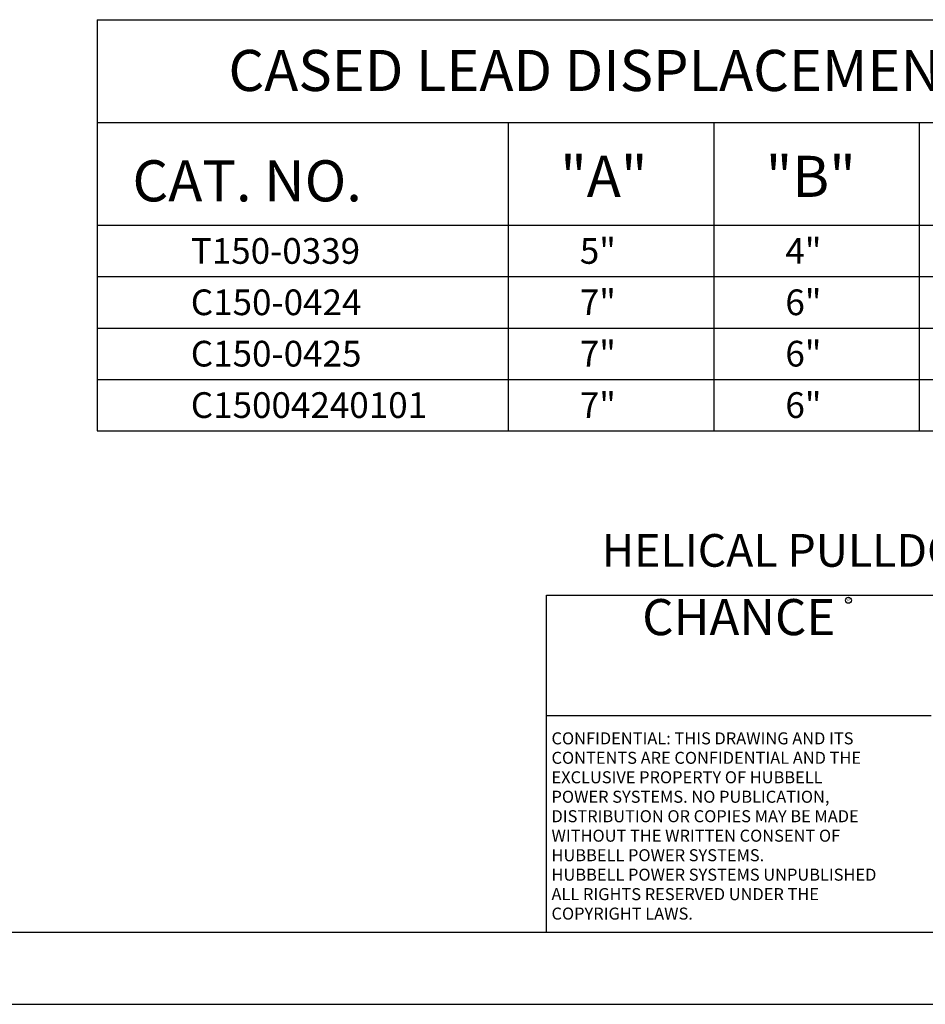
# Model space of a CAD drawing. Units: inches. Extents: x 0 to 59.5, y 0 to 38.5.
# Drawn here: x 26.7 to 43.2, y 0 to 17.9 of the extents above; entities that cross this region are included whole.
import ezdxf
from ezdxf.enums import TextEntityAlignment as Align

# ---------------------------------------------------------------- set-up
doc = ezdxf.new("R2010")
doc.units = ezdxf.units.IN
doc.header["$MEASUREMENT"] = 0
for name, color, linetype in [('99', 7, 'Continuous'), ('CHANC_TITLE_TEXT', 7, 'Continuous'), ('HUBBELL', 7, 'Continuous'), ('TB', 7, 'Continuous'), ('title', 7, 'Continuous')]:
    doc.layers.add(name, color=color, linetype=linetype)
doc.styles.add('ADESK1', font='romans')
doc.styles.add('BOLD', font='txt.shx')
doc.styles.add('MONOTXT', font='MONOTXT')

msp = doc.modelspace()

# ---------------------------------------------------------------- linework, layer by layer
at = {"layer": '99', "color": 7}
for p, q in [((28.144, 17.905), (54.309, 17.905)), ((28.144, 17.905), (28.144, 10.429)), ((28.144, 16.036), (54.309, 16.036)), ((35.62, 16.036), (35.62, 10.429)), ((39.357, 16.036), (39.357, 10.429)), ((43.095, 16.036), (43.095, 10.429)), ((28.144, 14.167), (54.309, 14.167)), ((28.144, 13.233), (54.309, 13.233)), ((28.144, 12.298), (54.309, 12.298)), ((28.144, 11.364), (54.309, 11.364)), ((28.144, 10.429), (54.309, 10.429))]:
    msp.add_line(p, q, dxfattribs=at)
at = {"layer": 'CHANC_TITLE_TEXT'}
msp.add_circle((41.806, 7.347), 0.0538, dxfattribs=at)
at = {"layer": 'TB'}
for p, q in [((36.312, 7.438), (58.188, 7.438)), ((36.312, 1.312), (36.312, 7.438)), ((36.312, 5.25), (43.312, 5.25))]:
    msp.add_line(p, q, dxfattribs=at)
at = {"layer": 'title'}
for p, q in [((1.312, 1.312), (58.188, 1.312)), ((0, 0), (59.5, 0))]:
    msp.add_line(p, q, dxfattribs=at)

# ---------------------------------------------------------------- texts
at = {"layer": '99', "color": 7, "style": 'MONOTXT'}
for s, height, p in [('CASED LEAD DISPLACEMENT PLATE', 0.74755, (30.531, 16.608)), ('"A"', 0.7476, (36.564, 14.682)), ('"B"', 0.7476, (40.302, 14.682)), ('CAT. NO.', 0.7476, (28.786, 14.601)), ('T150-0339', 0.4672, (29.846, 13.466)), ('5"', 0.4672, (36.921, 13.466)), ('4"', 0.4672, (40.659, 13.466)), ('C150-0424', 0.4672, (29.846, 12.532)), ('7"', 0.4672, (36.921, 12.532)), ('6"', 0.4672, (40.659, 12.532)), ('C150-0425', 0.4672, (29.846, 11.598)), ('7"', 0.4672, (36.921, 11.598)), ('6"', 0.4672, (40.659, 11.598)), ('C15004240101', 0.46722, (29.846, 10.663)), ('7"', 0.4672, (36.921, 10.663)), ('6"', 0.4672, (40.659, 10.663)), ('HELICAL PULLDOWN MICROPILE', 0.59462, (37.319, 7.957))]:
    msp.add_text(s, height=height, dxfattribs=at).set_placement(p)
at = {"layer": 'CHANC_TITLE_TEXT', "color": 7, "style": 'BOLD'}
msp.add_text('CHANCE', height=0.6562, dxfattribs=at).set_placement((39.812, 6.713), align=Align.CENTER)
at = {"layer": 'CHANC_TITLE_TEXT'}
msp.add_text('R', height=0.049, dxfattribs=at).set_placement((41.806, 7.347), align=Align.MIDDLE)
at = {"layer": 'HUBBELL', "style": 'ADESK1'}
for s, p in [('CONFIDENTIAL: THIS DRAWING AND ITS', (36.406, 4.727)), ('CONTENTS ARE CONFIDENTIAL AND THE', (36.406, 4.373)), ('EXCLUSIVE PROPERTY OF HUBBELL', (36.406, 4.019)), ('POWER SYSTEMS. NO PUBLICATION,', (36.406, 3.665)), ('DISTRIBUTION OR COPIES MAY BE MADE', (36.406, 3.311)), ('WITHOUT THE WRITTEN CONSENT OF', (36.406, 2.957)), ('HUBBELL POWER SYSTEMS.', (36.406, 2.602)), ('HUBBELL POWER SYSTEMS UNPUBLISHED', (36.406, 2.248)), ('ALL RIGHTS RESERVED UNDER THE', (36.406, 1.894)), ('COPYRIGHT LAWS.', (36.406, 1.54))]:
    msp.add_text(s, height=0.21875, dxfattribs=at).set_placement(p)

doc.saveas('drawing.dxf')
